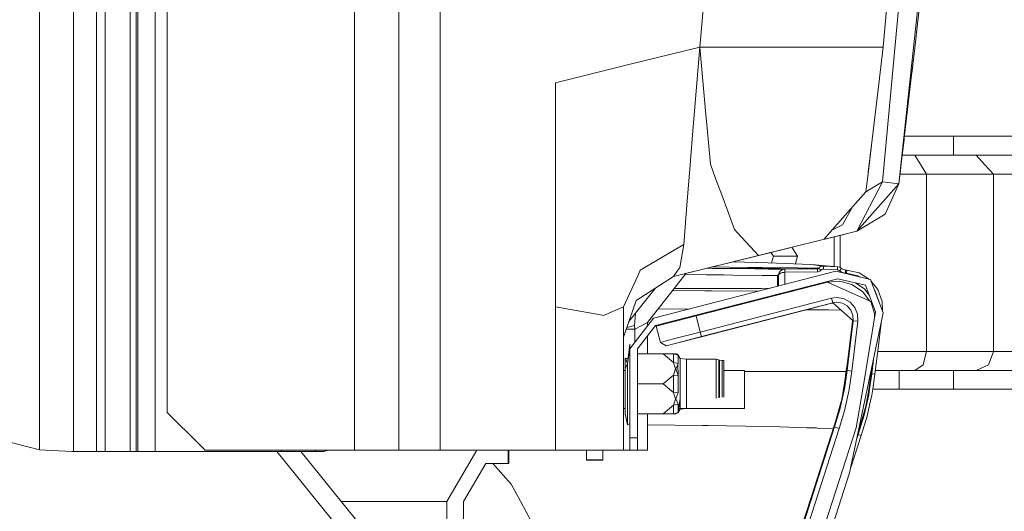
# Model space of a CAD drawing. Units: millimetres. Extents: x -1525 to 1877, y 168 to 4017.
# Drawn here: x 1039 to 1194, y 1545 to 1623 of the extents above; entities that cross this region are included whole.
import ezdxf

# ---------------------------------------------------------------- set-up
doc = ezdxf.new("R2010")
doc.units = ezdxf.units.MM
doc.layers.add('1', color=7, linetype='Continuous', true_color=0xffffff)
doc.styles.add('blockfont', font='simplex.shx')
doc.dimstyles.get("Standard").update_dxf_attribs({"dimtxt": 0.18, "dimasz": 0.18, "dimexe": 0.18, "dimexo": 0.0625, "dimgap": 0.09, "dimtad": 0, "dimtih": 1, "dimtoh": 1, "dimdec": 4, "dimzin": 0, "dimdsep": 46, "dimtxsty": 'Standard', "dimcen": 0.09, "dimadec": 0, "dimazin": 0, "dimtfac": 1, "dimtdec": 4, "dimtofl": 0, "dimtmove": 0, "dimatfit": 3, "dimfxl": 1, "dimtolj": 1, "dimtzin": 0, "dimarcsym": 0})

# ---------------------------------------------------------------- blocks, each defined once
blk = doc.blocks.new('_U0')
at = {"layer": '1', "color": 18, "lineweight": 13}
for p, q in [((1.587725, 3750.160716), (1751.625558, 3750.160716)), ((1748.450558, 3750.160716), (1748.450558, 2624.355376)), ((1645.117225, 2522.767876), (1620.117225, 2522.767876)), ((1620.117225, 2522.767876), (1620.117225, 2429.017876)), ((1876.783892, 2522.767876), (1851.783892, 2522.767876)), ((1876.783892, 2429.017876), (1876.783892, 2522.767876)), ((1620.117225, 2429.017876), (1645.117225, 2429.017876)), ((1851.783892, 2429.017876), (1876.783892, 2429.017876)), ((1748.450558, 1301.625036), (1748.450558, 2427.430376)), ((414.337506, 1301.625036), (1751.625558, 1301.625036))]:
    blk.add_line(p, q, dxfattribs=at)
at = {"layer": '1', "color": 18, "lineweight": 70}
for points in [[(1748.450558, 3750.160716), (1761.848018, 3700.160766), (1735.053099, 3700.160667)], [(1748.450558, 1301.625036), (1735.053099, 1351.624986), (1761.848018, 1351.625085)]]:
    blk.add_solid(points, dxfattribs=at)
at = {"layer": '1', "color": 18, "linetype": 'Continuous', "lineweight": 13, "char_height": 50, "attachment_point": 7, "line_spacing_factor": 0.903614, "style": 'blockfont'}
for s, insert in [('\\W1.3125;96.4', (1644.642225, 2558.872043)), ('\\W1.1743;2449', (1644.642225, 2436.997043))]:
    blk.add_mtext(s, dxfattribs=dict(at, insert=insert))

msp = doc.modelspace()

# ---------------------------------------------------------------- linework, layer by layer
at = {"layer": '1', "color": 18, "linetype": 'Continuous', "lineweight": 13}
for p, q in [((1062.000096, 3119.200014), (1062.000096, 1578.545675)), ((1091.631234, 3119.200014), (1091.631234, 1598.142254)), ((1098.655283, 3119.200014), (1098.655283, 1554.99994)), ((1105.158865, 3119.200014), (1105.158865, 1554.99994)), ((1050.784886, 1578.26881), (1050.784886, 3081.60188)), ((1047.15091, 3077.081464), (1047.15091, 1579.579546)), ((1057.094157, 1578.424564), (1057.094157, 3071.512006)), ((1057.357609, 1578.431068), (1057.357609, 3071.512006)), ((1060.086071, 1578.498424), (1060.086071, 3071.512006)), ((1052.184165, 1812.026493), (1052.184165, 1578.303354)), ((1056.118548, 1578.40048), (1056.118548, 1812.026493)), ((1146.236479, 1618.734591), (1158.841629, 1755.439008)), ((1175.136626, 1597.442143), (1186.449826, 1717.950337)), ((1177.737057, 1597.129337), (1190.786898, 1717.537038)), ((1175.257981, 1618.74079), (1180.392563, 1674.697511)), ((1180.773556, 1622.905247), (1182.095349, 1634.48786)), ((1041.806996, 1603.832714), (1041.806996, 1633.993261)), ((1180.773556, 1622.905247), (1180.271447, 1618.566625)), ((1134.800017, 1615.91839), (1146.236479, 1618.734591)), ((1145.156682, 1605.521433), (1146.236479, 1618.734591)), ((1146.236479, 1618.734591), (1153.156817, 1618.740909)), ((1146.236479, 1618.734591), (1147.209466, 1608.065955)), ((1153.156817, 1618.740909), (1156.595528, 1618.740909)), ((1165.239155, 1618.740909), (1156.595528, 1618.740909)), ((1166.177332, 1618.740909), (1165.239155, 1618.740909)), ((1166.177332, 1618.740909), (1169.374049, 1618.740909)), ((1171.200097, 1618.740909), (1169.374049, 1618.740909)), ((1171.200097, 1618.740909), (1175.257981, 1618.74079)), ((1174.422562, 1611.642472), (1175.257981, 1618.74079)), ((1179.718554, 1613.823287), (1180.271447, 1618.566625)), ((1134.800017, 1615.91839), (1129.328072, 1614.571087)), ((1179.806531, 1614.578056), (1179.958642, 1615.879051)), ((1179.958642, 1615.879051), (1180.039318, 1616.575161)), ((1129.328072, 1614.571087), (1123.400033, 1613.111489)), ((1123.400033, 1595.624559), (1123.400033, 1613.111489)), ((1177.737057, 1597.129337), (1179.670632, 1613.415711)), ((1179.670632, 1613.415711), (1179.718554, 1613.823287)), ((1173.528731, 1604.11834), (1174.422562, 1611.642472)), ((1147.404969, 1605.922215), (1147.209466, 1608.065955)), ((1145.156682, 1605.521433), (1144.777834, 1600.88443)), ((1147.404969, 1605.922215), (1147.922575, 1600.248449)), ((1186.390936, 1604.642861), (1178.629076, 1604.642753)), ((1234.43761, 1604.643235), (1186.390936, 1604.642861)), ((1186.390936, 1604.642861), (1186.390936, 1601.64284)), ((1041.806996, 1579.447633), (1041.806996, 1603.832714)), ((1173.528731, 1604.11834), (1172.884762, 1598.69682)), ((1172.914326, 1598.946445), (1173.528731, 1604.11834)), ((1178.470194, 1603.253238), (1178.277533, 1601.64284)), ((1178.470194, 1603.253238), (1178.569912, 1604.144419)), ((1178.277532, 1601.642828), (1177.851737, 1598.083727)), ((1180.274785, 1601.64284), (1178.277532, 1601.642828)), ((1186.390936, 1601.64284), (1178.277533, 1601.64284)), ((1182.12682, 1598.642819), (1180.274785, 1601.64284)), ((1234.438719, 1601.643214), (1186.390936, 1601.64284)), ((1190.004885, 1601.64284), (1186.390936, 1601.64284)), ((1186.390936, 1601.64284), (1190.004885, 1601.64284)), ((1190.004885, 1601.64284), (1234.438719, 1601.643186)), ((1191.360056, 1600.142829), (1190.004885, 1601.64284)), ((1144.76496, 1600.72469), (1144.26285, 1594.449274)), ((1144.777834, 1600.88443), (1144.76496, 1600.72469)), ((1147.922575, 1600.248449), (1148.765385, 1597.971551)), ((1178.227961, 1601.224057), (1177.930415, 1598.738782)), ((1178.227276, 1601.224139), (1178.227961, 1601.224057)), ((1178.227961, 1601.224057), (1178.235272, 1601.290933)), ((1178.227961, 1601.224057), (1178.230895, 1601.254366)), ((1192.715466, 1598.642819), (1191.360056, 1600.142829)), ((1172.884762, 1598.69682), (1172.596991, 1596.274011)), ((1172.914326, 1598.946445), (1172.884762, 1598.69682)), ((1177.930415, 1598.738782), (1177.888788, 1598.396744)), ((1182.12682, 1598.642819), (1177.918733, 1598.642794)), ((1182.12682, 1598.642819), (1182.12682, 1577.207677)), ((1182.12682, 1598.642819), (1192.715466, 1598.642819)), ((1192.715466, 1598.642819), (1234.439828, 1598.643144)), ((1192.715466, 1598.642819), (1192.715466, 1570.642821)), ((1091.631234, 1598.142254), (1091.631234, 1554.99994)), ((1149.718106, 1595.39818), (1148.765385, 1597.971551)), ((1171.104014, 1589.635722), (1175.136626, 1597.442143)), ((1171.104014, 1589.635722), (1177.737057, 1597.129337)), ((1175.136626, 1597.442143), (1173.474848, 1596.419685)), ((1177.737057, 1597.129337), (1175.136626, 1597.442143)), ((1175.589383, 1592.347853), (1177.737057, 1597.129337)), ((1177.851737, 1598.083727), (1177.737057, 1597.129337)), ((1123.400033, 1577.704899), (1123.400033, 1595.624559)), ((1151.752532, 1589.902751), (1149.718106, 1595.39818)), ((1166.847082, 1589.411595), (1172.546446, 1595.848195)), ((1172.546446, 1595.848195), (1172.596991, 1596.274011)), ((1172.546446, 1595.848195), (1172.623932, 1595.895879)), ((1173.474848, 1596.419685), (1172.623932, 1595.895879)), ((1143.71115, 1587.554686), (1144.26285, 1594.449274)), ((1168.826163, 1590.67177), (1170.355442, 1593.373776)), ((1171.104014, 1589.635722), (1175.589383, 1592.347853)), ((1167.256225, 1589.873663), (1168.826163, 1590.67177)), ((1151.752532, 1589.902751), (1152.211487, 1589.403264)), ((1152.211487, 1589.403264), (1154.905303, 1586.471257)), ((1165.914082, 1588.357908), (1166.846949, 1589.411445)), ((1166.028222, 1588.385958), (1171.104014, 1589.635722)), ((1167.773783, 1588.815801), (1171.104014, 1589.635722)), ((1168.44517, 1588.98106), (1168.44517, 1583.910801)), ((1136.845648, 1583.457701), (1143.71115, 1587.554686)), ((1143.71115, 1587.554686), (1143.093884, 1583.926313)), ((1155.522645, 1585.799329), (1165.756285, 1588.318937)), ((1165.91388, 1588.35768), (1165.756285, 1588.318937)), ((1166.06909, 1588.396065), (1165.91388, 1588.35768)), ((1165.91388, 1588.35768), (1165.914021, 1588.357839)), ((1165.914033, 1588.357853), (1165.914071, 1588.357896)), ((1166.06909, 1588.396065), (1167.773783, 1588.815801)), ((1167.50437, 1584.066159), (1167.50437, 1588.749416)), ((1143.127717, 1582.747381), (1160.490844, 1587.022541)), ((1143.127978, 1582.747452), (1157.957086, 1586.398709)), ((1154.905351, 1586.471204), (1155.522632, 1585.799342)), ((1157.900393, 1585.67404), (1157.507052, 1586.28787)), ((1161.732495, 1585.67404), (1160.81693, 1587.102826)), ((1143.127978, 1582.747452), (1155.522645, 1585.799329)), ((1151.480954, 1584.80412), (1157.08214, 1584.643476)), ((1161.07136, 1584.480993), (1157.08214, 1584.643476)), ((1157.603602, 1584.622236), (1157.900393, 1585.67404)), ((1161.732495, 1585.67404), (1157.900393, 1585.67404)), ((1161.07136, 1584.480993), (1163.811266, 1584.369414)), ((1161.392162, 1584.467929), (1161.413575, 1584.543816)), ((1161.413575, 1584.543816), (1161.732495, 1585.67404)), ((1161.413575, 1584.543816), (1161.443246, 1584.465849)), ((1163.811266, 1584.369414), (1165.836394, 1584.131829)), ((1163.811266, 1584.369414), (1164.482176, 1584.338181)), ((1168.066084, 1584.0156), (1164.482176, 1584.338181)), ((1136.43676, 1582.568876), (1136.790574, 1583.338015)), ((1136.790574, 1583.338015), (1136.845648, 1583.457701)), ((1138.000071, 1575.21569), (1144.08732, 1582.983655)), ((1167.794049, 1583.295099), (1138.953984, 1575.87444)), ((1142.073214, 1582.46123), (1143.127978, 1582.747452)), ((1142.788319, 1583.487701), (1142.095597, 1582.49336)), ((1143.093884, 1583.926313), (1142.788385, 1583.487796)), ((1147.303641, 1582.759611), (1143.941901, 1582.798086)), ((1148.244679, 1583.75942), (1147.28247, 1583.770367)), ((1150.053322, 1582.719557), (1147.303641, 1582.759611)), ((1153.984129, 1583.754532), (1147.466638, 1583.815713)), ((1153.881609, 1583.917014), (1148.164773, 1583.987608)), ((1148.244679, 1583.75942), (1151.009619, 1583.719485)), ((1154.902756, 1583.670013), (1151.009619, 1583.719485)), ((1156.098425, 1583.889596), (1153.881609, 1583.917014)), ((1158.951819, 1583.722942), (1153.984129, 1583.754532)), ((1157.098114, 1583.642118), (1154.902756, 1583.670013)), ((1161.730111, 1583.826773), (1156.098425, 1583.889596)), ((1159.547389, 1583.641164), (1157.098114, 1583.642118)), ((1158.760595, 1582.843433), (1158.561051, 1582.641236)), ((1158.745082, 1582.782739), (1158.612549, 1582.640998)), ((1158.826649, 1583.101861), (1158.711016, 1582.649462)), ((1158.830702, 1582.872503), (1158.711016, 1582.646243)), ((1159.045041, 1583.383076), (1158.826649, 1583.101861)), ((1159.051716, 1583.013169), (1158.830702, 1582.872503)), ((1161.917984, 1583.704107), (1158.951819, 1583.722942)), ((1159.289658, 1583.546273), (1159.045041, 1583.383076)), ((1159.298003, 1583.094709), (1159.051716, 1583.013169)), ((1159.532845, 1583.625548), (1159.289658, 1583.546273)), ((1159.298003, 1583.094709), (1159.541905, 1583.134405)), ((1159.547389, 1583.641164), (1159.531588, 1583.625138)), ((1159.532777, 1583.625525), (1159.547389, 1583.641164)), ((1159.701047, 1583.643009), (1159.532845, 1583.625548)), ((1159.532845, 1583.625548), (1159.650862, 1583.642475)), ((1159.710705, 1583.143108), (1159.541905, 1583.134405)), ((1159.650862, 1583.642475), (1159.547389, 1583.641164)), ((1159.701645, 1583.643071), (1159.650862, 1583.642475)), ((1159.701047, 1583.643009), (1159.650862, 1583.642475)), ((1159.706891, 1583.643071), (1159.701645, 1583.643071)), ((1159.701646, 1583.643016), (1159.710705, 1583.143108)), ((1164.872944, 1583.710782), (1159.706891, 1583.643071)), ((1159.706891, 1583.643071), (1159.713328, 1583.143227)), ((1159.713328, 1583.143227), (1159.710705, 1583.143108)), ((1159.710705, 1583.143108), (1159.710705, 1581.215224)), ((1164.879382, 1583.210818), (1159.713328, 1583.143227)), ((1162.870228, 1583.814017), (1161.730111, 1583.826773)), ((1162.706196, 1583.702676), (1161.917984, 1583.704107)), ((1162.706196, 1583.702676), (1164.872944, 1583.710782)), ((1162.87595, 1583.813898), (1162.870228, 1583.814017)), ((1162.87595, 1583.813898), (1165.022671, 1583.781116)), ((1164.90823, 1583.714359), (1164.872944, 1583.710782)), ((1164.872944, 1583.710782), (1164.879382, 1583.210818)), ((1165.003121, 1583.223455), (1164.879382, 1583.210818)), ((1164.90823, 1583.714359), (1164.971173, 1583.738081)), ((1164.971173, 1583.738081), (1165.022671, 1583.781116)), ((1165.223181, 1583.306305), (1165.003121, 1583.223455)), ((1165.022671, 1583.781116), (1165.280163, 1583.996765)), ((1165.022671, 1583.781116), (1165.403426, 1583.457224)), ((1165.403426, 1583.457224), (1165.223181, 1583.306305)), ((1165.280163, 1583.996765), (1165.594399, 1584.114902)), ((1165.403426, 1583.457224), (1165.532172, 1583.564989)), ((1165.532172, 1583.564989), (1165.68929, 1583.624117)), ((1165.594399, 1584.114902), (1165.836394, 1584.131829)), ((1165.68929, 1583.624117), (1165.810406, 1583.632462)), ((1165.836394, 1584.131829), (1165.810406, 1583.632462)), ((1165.810406, 1583.632462), (1168.040097, 1583.516233)), ((1165.836394, 1584.131829), (1168.066084, 1584.0156)), ((1167.794049, 1583.295099), (1173.25145, 1581.989996)), ((1168.040097, 1583.516233), (1168.066084, 1584.0156)), ((1168.040097, 1583.516233), (1168.207705, 1583.477966)), ((1168.066084, 1584.0156), (1168.401062, 1583.939068)), ((1168.207705, 1583.477966), (1168.352425, 1583.385222)), ((1168.690503, 1583.753578), (1168.352425, 1583.385222)), ((1168.352425, 1583.385222), (1168.797076, 1583.102576)), ((1168.401062, 1583.939068), (1168.690503, 1583.753578)), ((1168.690503, 1583.753578), (1168.987095, 1583.565228)), ((1168.797076, 1583.102576), (1169.288695, 1582.992308)), ((1169.314682, 1583.491676), (1168.987095, 1583.565228)), ((1169.288695, 1582.992308), (1169.314682, 1583.491676)), ((1169.288695, 1582.992308), (1169.475138, 1582.982652)), ((1169.314682, 1583.491676), (1169.501126, 1583.4819)), ((1169.475138, 1582.982652), (1169.501126, 1583.4819)), ((1169.475138, 1582.982652), (1171.277344, 1582.578175)), ((1169.501126, 1583.4819), (1171.467125, 1583.040707)), ((1171.467125, 1583.040707), (1173.087018, 1582.029319)), ((1134.199917, 1577.704899), (1136.43676, 1582.568876)), ((1142.073214, 1582.46123), (1136.177361, 1578.666441)), ((1168.093026, 1582.132928), (1139.253199, 1574.712269)), ((1142.095507, 1582.49323), (1142.073214, 1582.46123)), ((1166.457951, 1581.608288), (1145.664036, 1576.261155)), ((1151.469767, 1582.701437), (1150.053322, 1582.719557)), ((1156.117022, 1582.64219), (1151.469767, 1582.701437)), ((1156.117022, 1582.64219), (1158.561051, 1582.641236)), ((1158.561051, 1582.641236), (1158.561051, 1582.136385)), ((1158.612549, 1582.640998), (1158.561051, 1582.641236)), ((1158.561051, 1580.919414), (1158.561051, 1582.136385)), ((1158.664286, 1582.642548), (1158.612549, 1582.640998)), ((1158.612549, 1582.640998), (1158.612549, 1582.379214)), ((1158.612549, 1582.136028), (1158.612549, 1582.379214)), ((1158.612549, 1582.136028), (1158.612549, 1580.932664)), ((1158.724969, 1582.704052), (1158.664286, 1582.642548)), ((1158.689559, 1582.642905), (1158.664286, 1582.642548)), ((1158.664286, 1582.642548), (1158.664286, 1582.378976)), ((1158.664286, 1582.378976), (1158.664286, 1580.945977)), ((1158.711016, 1582.643144), (1158.689559, 1582.642905)), ((1158.711016, 1582.649462), (1158.712132, 1582.650641)), ((1158.711016, 1582.649462), (1158.711016, 1582.643144)), ((1158.711016, 1582.646243), (1158.711016, 1582.643144)), ((1158.711016, 1582.643144), (1158.711016, 1580.958)), ((1166.373126, 1581.586475), (1166.348076, 1581.683942)), ((1166.457951, 1581.608288), (1173.293412, 1578.530781)), ((1168.38485, 1581.739895), (1166.477966, 1581.599277)), ((1168.093026, 1582.132928), (1172.458947, 1581.088893)), ((1168.38485, 1581.739895), (1170.334876, 1581.232779)), ((1170.334876, 1581.232779), (1172.007382, 1580.108874)), ((1170.865877, 1581.469848), (1172.351897, 1580.471151)), ((1171.277344, 1582.578175), (1171.578726, 1582.390018)), ((1173.25145, 1581.989996), (1175.243199, 1576.744191)), ((1173.331027, 1581.780409), (1174.435914, 1580.400817)), ((1135.037237, 1575.342293), (1139.181573, 1580.600063)), ((1147.066891, 1580.221526), (1141.951067, 1580.257573)), ((1142.201176, 1580.576739), (1145.035088, 1580.562107)), ((1149.178326, 1580.562942), (1145.035088, 1580.562107)), ((1148.130238, 1580.213062), (1147.066891, 1580.221526)), ((1155.584226, 1580.153465), (1148.130238, 1580.213062)), ((1149.178326, 1580.562942), (1151.902735, 1580.563538)), ((1151.927054, 1580.563776), (1151.902735, 1580.563538)), ((1151.927054, 1580.563776), (1154.386103, 1580.58738)), ((1154.386103, 1580.58738), (1156.058848, 1580.603592)), ((1157.41873, 1580.62549), (1156.058848, 1580.603592)), ((1158.652842, 1579.703913), (1158.652842, 1579.601213)), ((1158.664286, 1579.706857), (1158.664286, 1579.604155)), ((1158.714045, 1579.71966), (1158.714519, 1579.617073)), ((1159.53884, 1579.931885), (1159.494596, 1579.817669)), ((1172.007382, 1580.108874), (1173.131958, 1578.603472)), ((1173.046621, 1579.54128), (1172.351897, 1580.471151)), ((1172.458947, 1581.088893), (1174.052536, 1576.892249)), ((1173.900314, 1580.28104), (1173.998654, 1580.158226)), ((1173.998654, 1580.158226), (1174.610913, 1578.415863)), ((1174.435914, 1580.400817), (1175.103724, 1578.500025)), ((1041.806996, 1578.047177), (1041.806996, 1579.44761)), ((1047.15091, 1579.579533), (1047.15091, 1578.1791)), ((1047.15091, 1578.179062), (1047.15091, 1554.825298)), ((1050.784886, 1554.825298), (1050.784886, 1578.268774)), ((1052.184165, 1578.303322), (1052.184165, 1554.825298)), ((1056.118548, 1554.825298), (1056.118548, 1578.40046)), ((1057.094157, 1554.825298), (1057.094157, 1578.424547)), ((1057.357609, 1554.825298), (1057.357609, 1578.431051)), ((1060.086071, 1554.825298), (1060.086071, 1578.498416)), ((1062.000096, 1578.545672), (1062.000096, 1560.999982)), ((1134.199917, 1572.901003), (1136.177361, 1578.666441)), ((1167.117655, 1579.040997), (1146.324217, 1573.693983)), ((1167.304337, 1578.314655), (1146.510899, 1572.967641)), ((1167.170346, 1578.263037), (1159.007132, 1576.163881)), ((1167.964041, 1579.146497), (1167.117655, 1579.040997)), ((1167.304337, 1578.314655), (1167.117655, 1579.040997)), ((1167.288363, 1578.303687), (1167.170346, 1578.263037)), ((1167.31432, 1578.280949), (1167.170346, 1578.263037)), ((1167.288363, 1578.303687), (1167.304337, 1578.314655)), ((1170.517266, 1575.475208), (1167.288363, 1578.303687)), ((1167.961419, 1578.396551), (1167.304337, 1578.314655)), ((1168.821394, 1578.246824), (1167.961419, 1578.396551)), ((1167.964041, 1579.146497), (1169.072211, 1578.953616)), ((1169.583619, 1577.82089), (1168.821394, 1578.246824)), ((1170.054257, 1578.404777), (1169.072211, 1578.953616)), ((1170.799077, 1577.561967), (1170.054257, 1578.404777)), ((1173.293412, 1578.530781), (1173.897088, 1576.60877)), ((1174.610913, 1578.415863), (1174.611087, 1578.409028)), ((1175.103724, 1578.500025), (1175.141763, 1577.011351)), ((1041.806996, 1555.083863), (1041.806996, 1578.04714)), ((1123.400033, 1577.704899), (1123.400033, 1554.99994)), ((1130.887091, 1576.346986), (1123.400033, 1577.704899)), ((1134.199917, 1577.704899), (1131.037533, 1576.319687)), ((1134.199917, 1574.384068), (1134.199917, 1577.704899)), ((1136.060873, 1576.640944), (1135.932744, 1574.706666)), ((1144.622373, 1577.332939), (1139.684691, 1577.365441)), ((1149.700535, 1577.299137), (1149.317902, 1577.301977)), ((1166.734993, 1577.1861), (1163.044425, 1577.202063)), ((1166.734993, 1577.1861), (1168.573288, 1577.178109)), ((1169.583619, 1577.82089), (1170.161545, 1577.166669)), ((1170.161545, 1577.166669), (1170.490563, 1576.358072)), ((1171.222985, 1576.520078), (1170.799077, 1577.561967)), ((1171.278059, 1575.39653), (1171.222985, 1576.520078)), ((1174.052536, 1576.892249), (1172.024441, 1564.642763)), ((1175.243199, 1576.744191), (1172.717666, 1564.642765)), ((1173.897088, 1576.60877), (1173.902065, 1575.983415)), ((1182.12682, 1577.20762), (1182.12682, 1570.642821)), ((1130.887091, 1576.346986), (1131.037533, 1576.319806)), ((1131.037533, 1576.319806), (1131.037533, 1576.319687)), ((1138.953984, 1575.87444), (1135.200083, 1571.032159)), ((1138.000071, 1575.21569), (1135.981143, 1574.133866)), ((1138.000071, 1574.643957), (1138.000071, 1575.21569)), ((1145.664036, 1576.261155), (1139.370501, 1574.636213)), ((1145.664036, 1576.261155), (1146.324217, 1573.693983)), ((1158.1586, 1575.945608), (1146.510661, 1572.950236)), ((1158.51289, 1576.036684), (1158.1586, 1575.945608)), ((1159.007132, 1576.163881), (1158.51289, 1576.036684)), ((1170.05235, 1571.550362), (1170.533478, 1575.486057)), ((1170.285285, 1574.495427), (1170.398772, 1575.434081)), ((1170.398772, 1575.434081), (1170.392044, 1575.584901)), ((1170.398772, 1575.434081), (1170.517266, 1575.475208)), ((1170.533478, 1575.486057), (1170.490563, 1576.358072)), ((1170.533478, 1575.486057), (1170.517266, 1575.475208)), ((1171.278059, 1575.39653), (1170.533478, 1575.486057)), ((1170.796692, 1571.457975), (1171.278059, 1575.39653)), ((1175.004615, 1575.600987), (1174.568713, 1571.996801)), ((1134.199917, 1564.626329), (1134.199917, 1574.383949)), ((1135.981143, 1574.133866), (1134.622767, 1574.133866)), ((1135.932744, 1574.706666), (1134.716521, 1574.407212)), ((1135.981143, 1574.133866), (1135.932744, 1574.706666)), ((1135.981143, 1574.133866), (1135.981143, 1572.039673)), ((1139.253199, 1574.712269), (1136.400044, 1571.032159)), ((1139.370501, 1574.630611), (1139.370501, 1574.636213)), ((1140.030444, 1572.069637), (1139.370501, 1574.636213)), ((1140.030444, 1572.064154), (1139.370501, 1574.630611)), ((1146.324217, 1573.693983), (1141.873896, 1572.547786)), ((1146.324217, 1573.693983), (1146.510899, 1572.967641)), ((1170.285285, 1574.495427), (1169.920027, 1571.519725)), ((1138.000071, 1570.255153), (1138.000071, 1573.095936)), ((1140.030444, 1572.069637), (1141.873896, 1572.547786)), ((1140.030444, 1572.069637), (1140.943587, 1571.530096)), ((1140.030444, 1572.069637), (1140.030444, 1572.064154)), ((1140.943587, 1571.524493), (1140.030444, 1572.064154)), ((1140.943587, 1571.530096), (1142.574131, 1571.953528)), ((1140.943587, 1571.524493), (1142.573893, 1571.939699)), ((1142.573893, 1571.939699), (1146.510661, 1572.950236)), ((1146.510899, 1572.967641), (1142.574131, 1571.953528)), ((1174.558699, 1571.913354), (1173.94954, 1567.046396)), ((1174.568713, 1571.996801), (1174.558699, 1571.913354)), ((1134.820044, 1568.745129), (1135.200083, 1571.764342)), ((1134.820044, 1568.745129), (1135.200083, 1571.116917)), ((1135.200083, 1571.116917), (1135.200083, 1571.764342)), ((1135.200083, 1571.116917), (1135.200083, 1571.032159)), ((1135.200083, 1571.032159), (1135.200083, 1557.000034)), ((1136.400044, 1571.032159), (1136.400044, 1557.000034)), ((1140.943587, 1571.530096), (1140.943587, 1571.524493)), ((1169.920027, 1571.519725), (1169.547617, 1568.544619)), ((1169.558346, 1567.615502), (1170.05235, 1571.550362)), ((1170.302212, 1567.521088), (1170.796692, 1571.457975)), ((1174.399671, 1570.642777), (1182.12682, 1570.642821)), ((1182.12682, 1570.642821), (1181.647361, 1568.767664)), ((1182.12682, 1570.642821), (1192.715466, 1570.642821)), ((1192.715466, 1570.642821), (1192.013677, 1568.767696)), ((1192.715466, 1570.642821), (1234.45018, 1570.643147)), ((1134.440005, 1569.618694), (1134.820044, 1568.745129)), ((1134.440005, 1567.880146), (1134.440005, 1569.618694)), ((1134.440005, 1567.880146), (1134.820044, 1568.745129)), ((1134.915703, 1569.505088), (1134.489429, 1569.505088)), ((1134.820044, 1568.745129), (1134.820044, 1562.26515)), ((1136.400044, 1570.255153), (1140.480578, 1570.255153)), ((1140.480578, 1570.255153), (1142.080367, 1570.255153)), ((1142.080367, 1568.867438), (1140.480578, 1570.255153)), ((1142.080367, 1570.255153), (1142.816126, 1570.047729)), ((1142.080367, 1570.255153), (1142.433703, 1570.255153)), ((1142.080367, 1568.867438), (1142.080367, 1570.255153)), ((1142.080367, 1568.867438), (1142.816126, 1568.720691)), ((1142.146647, 1568.685524), (1142.080367, 1568.867438)), ((1142.433703, 1570.255153), (1142.439902, 1570.255153)), ((1142.439902, 1570.255153), (1142.787755, 1570.182674)), ((1142.452776, 1570.252411), (1142.439902, 1570.255153)), ((1142.816126, 1570.047729), (1142.452776, 1570.252411)), ((1142.835841, 1570.013516), (1142.787755, 1570.182674)), ((1142.803013, 1568.559162), (1142.816126, 1568.720691)), ((1142.816126, 1568.720691), (1142.816126, 1570.047729)), ((1143.135607, 1569.493286), (1142.816126, 1570.047729)), ((1143.135607, 1564.642679), (1143.135607, 1569.493286)), ((1144.155324, 1569.40221), (1143.135607, 1569.493286)), ((1148.824036, 1569.40221), (1144.155324, 1569.40221)), ((1144.155324, 1564.642682), (1144.155324, 1569.40221)), ((1148.824036, 1569.40221), (1149.271071, 1569.310777)), ((1148.824036, 1564.642696), (1148.824036, 1569.40221)), ((1149.271071, 1569.310777), (1149.271071, 1564.642697)), ((1149.271071, 1569.310777), (1149.348795, 1569.27716)), ((1149.348795, 1569.27716), (1149.796069, 1569.185726)), ((1149.348795, 1564.642697), (1149.348795, 1569.27716)), ((1149.796069, 1569.185726), (1149.796069, 1564.642699)), ((1149.796069, 1569.185726), (1150.059998, 1569.185726)), ((1150.059998, 1564.642699), (1150.059998, 1569.185726)), ((1173.784692, 1569.75556), (1173.453629, 1567.109458)), ((1181.647361, 1568.767664), (1181.584418, 1568.521492)), ((1192.013677, 1568.767695), (1191.921532, 1568.521492)), ((1134.440005, 1567.620151), (1134.199917, 1567.620151)), ((1134.440005, 1567.880146), (1134.440005, 1565.50514)), ((1142.080367, 1566.892855), (1142.433703, 1567.862622)), ((1142.433703, 1567.897551), (1142.146647, 1568.685524)), ((1142.439902, 1567.880146), (1142.433703, 1567.897551)), ((1142.433703, 1567.862622), (1142.439902, 1567.880146)), ((1142.439902, 1567.880146), (1142.452776, 1567.893617)), ((1142.452776, 1567.863815), (1142.439902, 1567.880146)), ((1142.803013, 1568.559162), (1142.452776, 1567.893617)), ((1142.816126, 1566.832177), (1142.452776, 1567.863815)), ((1142.816126, 1566.832177), (1142.803013, 1568.559162)), ((1153.308213, 1567.620151), (1150.059998, 1567.620151)), ((1153.308213, 1567.620151), (1153.308213, 1564.642709)), ((1160.667956, 1567.48163), (1153.308213, 1567.48551)), ((1165.436327, 1567.477934), (1160.667956, 1567.48163)), ((1165.668547, 1567.477815), (1165.436327, 1567.477934)), ((1167.201817, 1567.476623), (1165.668547, 1567.477815)), ((1169.411829, 1567.474781), (1167.201817, 1567.476623)), ((1169.134105, 1564.642754), (1169.558346, 1567.615263)), ((1169.220984, 1565.991156), (1169.429839, 1567.614786)), ((1169.429839, 1567.614786), (1169.547617, 1568.544619)), ((1169.429839, 1567.614786), (1169.558346, 1567.615502)), ((1169.558346, 1567.615502), (1170.302212, 1567.521088)), ((1169.558346, 1567.615263), (1169.558346, 1567.615502)), ((1169.891503, 1564.642757), (1170.302212, 1567.520849)), ((1170.302212, 1567.520849), (1170.302212, 1567.521088)), ((1173.520428, 1568.489308), (1173.351347, 1567.12424)), ((1174.024184, 1567.642779), (1177.805722, 1567.642801)), ((1177.805722, 1567.642801), (1186.391175, 1567.642801)), ((1177.805722, 1564.64278), (1177.805722, 1567.642801)), ((1181.584418, 1568.521492), (1180.275023, 1567.642801)), ((1234.451289, 1567.643175), (1186.391175, 1567.642801)), ((1186.391175, 1564.64278), (1186.391175, 1567.642801)), ((1191.921532, 1568.521492), (1190.005185, 1567.642829)), ((1140.480578, 1565.50514), (1142.080367, 1566.892855)), ((1142.080367, 1566.892855), (1142.816126, 1566.832177)), ((1142.080367, 1564.642676), (1142.080367, 1566.892855)), ((1142.816126, 1564.642678), (1142.816126, 1566.832177)), ((1168.986837, 1564.642754), (1169.220984, 1565.991156)), ((1173.351347, 1567.124121), (1173.018603, 1564.642766)), ((1173.453629, 1567.109458), (1173.107523, 1564.642766)), ((1173.351347, 1567.124121), (1173.238505, 1567.138436)), ((1173.351347, 1567.12424), (1173.351347, 1567.124121)), ((1173.94954, 1567.046396), (1173.453629, 1567.109458)), ((1173.94954, 1567.046396), (1173.612131, 1564.642767)), ((1134.199917, 1564.626329), (1134.199917, 1554.99994)), ((1134.440005, 1563.130133), (1134.440005, 1565.50514)), ((1136.400044, 1565.50514), (1140.480578, 1565.50514)), ((1141.474847, 1564.642674), (1140.480578, 1565.50514)), ((1142.080367, 1564.117424), (1141.474855, 1564.642667)), ((1142.080367, 1564.117424), (1142.080367, 1564.642669)), ((1142.080367, 1564.117424), (1142.816126, 1564.177983)), ((1142.146647, 1563.935511), (1142.080367, 1564.117424)), ((1142.803013, 1563.967459), (1142.816126, 1564.177983)), ((1142.816126, 1564.177983), (1142.816126, 1564.642671)), ((1143.135607, 1563.202612), (1143.135607, 1564.642672)), ((1144.155324, 1563.255064), (1144.155324, 1564.642675)), ((1148.824036, 1563.255064), (1148.824036, 1564.642689)), ((1149.271071, 1564.64269), (1149.271071, 1563.307874)), ((1149.348795, 1563.327305), (1149.348795, 1564.64269)), ((1149.796069, 1564.642691), (1149.796069, 1563.380115)), ((1150.059998, 1563.380115), (1150.059998, 1564.642692)), ((1153.308213, 1564.642702), (1153.308213, 1564.62013)), ((1153.308213, 1564.62013), (1153.308213, 1561.620109)), ((1168.418705, 1561.432473), (1169.109643, 1564.471357)), ((1168.718398, 1563.096873), (1168.986835, 1564.642747)), ((1169.109643, 1564.471357), (1169.134104, 1564.642747)), ((1169.141591, 1561.232083), (1169.848502, 1564.341418)), ((1169.848502, 1564.341418), (1169.891502, 1564.642749)), ((1172.717664, 1564.642758), (1169.957459, 1551.416866)), ((1172.024439, 1564.642756), (1171.013653, 1558.537714)), ((1172.516882, 1561.989538), (1173.005641, 1564.546101)), ((1173.107522, 1564.642759), (1172.987044, 1563.784115)), ((1173.018602, 1564.642759), (1173.005641, 1564.546101)), ((1173.61213, 1564.64276), (1173.479617, 1563.698761)), ((1180.275023, 1564.64278), (1173.61213, 1564.64276)), ((1173.612131, 1564.642767), (1177.805722, 1564.64278)), ((1186.391175, 1564.64278), (1177.805722, 1564.64278)), ((1234.452398, 1564.643154), (1186.391175, 1564.64278)), ((1134.440005, 1563.130133), (1134.440005, 1561.391465)), ((1142.080367, 1562.142842), (1142.433703, 1563.112609)), ((1142.433703, 1563.147537), (1142.146647, 1563.935511)), ((1142.439902, 1563.130133), (1142.433703, 1563.147537)), ((1142.433703, 1563.112609), (1142.439902, 1563.130133)), ((1142.439902, 1563.130133), (1142.452776, 1563.146345)), ((1142.452776, 1563.116543), (1142.439902, 1563.130133)), ((1142.803013, 1563.967459), (1142.452776, 1563.146345)), ((1142.816126, 1562.289588), (1142.452776, 1563.116543)), ((1143.135607, 1563.202612), (1142.816126, 1560.962431)), ((1143.135607, 1561.516993), (1143.135607, 1563.202612)), ((1144.155324, 1561.607949), (1144.155324, 1563.255064)), ((1167.720377, 1559.545986), (1168.718398, 1563.096873)), ((1172.251523, 1560.533278), (1172.987044, 1563.784115)), ((1173.12485, 1562.13104), (1173.479617, 1563.698761)), ((1062.000096, 1560.999982), (1067.257361, 1555.742508)), ((1134.440005, 1561.620109), (1134.199917, 1561.620109)), ((1134.440005, 1560.755126), (1134.440005, 1561.391465)), ((1134.820044, 1562.26515), (1134.820044, 1559.025161)), ((1140.480578, 1560.755126), (1142.080367, 1562.142842)), ((1142.080367, 1562.142842), (1142.816126, 1562.289588)), ((1142.080367, 1560.755126), (1142.080367, 1562.142842)), ((1142.080367, 1560.755126), (1142.816126, 1560.962431)), ((1142.803013, 1560.913436), (1142.816126, 1560.962431)), ((1142.816126, 1560.962431), (1142.816126, 1562.289588)), ((1143.135607, 1561.516993), (1142.816126, 1560.962431)), ((1153.308213, 1561.620109), (1142.90992, 1561.620109)), ((1144.155324, 1561.607949), (1143.135607, 1561.516993)), ((1148.824036, 1561.607949), (1144.155324, 1561.607949)), ((1148.824036, 1561.607949), (1148.824036, 1561.620109)), ((1148.824036, 1561.607949), (1148.883485, 1561.620109)), ((1153.307498, 1561.615102), (1148.859006, 1561.615102)), ((1153.307498, 1561.615102), (1153.307498, 1561.620109)), ((1167.585671, 1558.697335), (1168.418705, 1561.432473)), ((1168.300211, 1558.469407), (1169.141591, 1561.232083)), ((1171.252614, 1557.622776), (1172.516882, 1561.989538)), ((1172.733366, 1560.399882), (1173.12485, 1562.13104)), ((1134.440005, 1560.755126), (1134.820044, 1559.025161)), ((1136.400044, 1560.755126), (1140.480578, 1560.755126)), ((1138.000071, 1554.99994), (1138.000071, 1560.755126)), ((1142.080367, 1560.755126), (1140.480578, 1560.755126)), ((1142.146647, 1560.755126), (1142.080367, 1560.755126)), ((1142.433703, 1560.755126), (1142.146647, 1560.755126)), ((1142.439902, 1560.755126), (1142.433703, 1560.755126)), ((1142.439902, 1560.755126), (1142.452776, 1560.757868)), ((1142.439902, 1560.755126), (1142.452776, 1560.757868)), ((1142.803013, 1560.913436), (1142.452776, 1560.757868)), ((1167.452157, 1558.707468), (1167.720377, 1559.545986)), ((1172.251523, 1560.533278), (1171.318114, 1557.478778)), ((1171.794236, 1557.326309), (1172.733366, 1560.399882)), ((1134.820044, 1559.025161), (1135.200083, 1559.245937)), ((1138.000071, 1559.028643), (1146.688759, 1558.942191)), ((1147.585452, 1558.926098), (1146.688759, 1558.942191)), ((1153.489411, 1558.820002), (1147.585452, 1558.926098)), ((1153.489411, 1558.820002), (1157.51034, 1558.747761)), ((1163.193762, 1558.580033), (1157.51034, 1558.747761)), ((1157.957852, 1518.234365), (1171.013653, 1558.537714)), ((1160.517275, 1536.749236), (1167.585671, 1558.697335)), ((1161.230624, 1536.517851), (1168.300211, 1558.469407)), ((1163.193762, 1558.580033), (1164.732516, 1558.534496)), ((1163.909256, 1547.725312), (1167.452157, 1558.707468)), ((1164.894879, 1558.527581), (1164.732516, 1558.534496)), ((1167.359901, 1558.421498), (1164.894879, 1558.527581)), ((1167.452157, 1558.707468), (1167.585671, 1558.697335)), ((1168.300211, 1558.469407), (1167.585671, 1558.697335)), ((1036.903441, 1556.321375), (1041.806996, 1555.083863)), ((1136.400044, 1557.000034), (1135.200083, 1557.000034)), ((1135.200083, 1554.99994), (1135.200083, 1557.000034)), ((1136.400044, 1554.99994), (1136.400044, 1557.000034)), ((1170.101203, 1552.105637), (1171.793997, 1557.32619)), ((1171.318114, 1557.478659), (1171.049939, 1556.651628)), ((1171.318114, 1557.478778), (1171.318114, 1557.478659)), ((1171.794236, 1557.326309), (1171.318114, 1557.478659)), ((1171.794236, 1557.326309), (1171.793997, 1557.32619)), ((1041.806996, 1555.083863), (1046.885312, 1554.825298)), ((1046.885312, 1554.825298), (1047.15091, 1554.825298)), ((1047.15091, 1554.825298), (1050.784886, 1554.825298)), ((1050.784886, 1554.825298), (1052.184165, 1554.825298)), ((1052.184165, 1554.825298), (1056.118548, 1554.825298)), ((1056.118548, 1554.825298), (1057.094157, 1554.825298)), ((1057.094157, 1554.825298), (1057.357609, 1554.825298)), ((1057.357609, 1554.825298), (1060.086071, 1554.825298)), ((1060.086071, 1554.825298), (1067.17715, 1554.825298)), ((1067.177161, 1554.825298), (1079.999983, 1554.825298)), ((1067.257366, 1555.742503), (1067.999899, 1554.99994)), ((1091.631234, 1554.99994), (1067.999899, 1554.99994)), ((1079.323, 1554.825298), (1091.963828, 1539.25287)), ((1079.999983, 1554.825298), (1079.999983, 1554.99994)), ((1079.999983, 1554.825298), (1085.458815, 1554.825298)), ((1095.767558, 1539.25287), (1083.126879, 1554.825298)), ((1085.458815, 1554.99994), (1085.458815, 1554.825298)), ((1085.458815, 1554.825298), (1086.798012, 1554.825298)), ((1086.798012, 1554.825298), (1087.449804, 1554.99994)), ((1098.655283, 1554.99994), (1091.631234, 1554.99994)), ((1105.158865, 1554.99994), (1098.655283, 1554.99994)), ((1123.400033, 1554.99994), (1105.158865, 1554.99994)), ((1106.236756, 1546.904437), (1110.974574, 1554.99994)), ((1115.92418, 1552.90436), (1115.92418, 1554.99994)), ((1116.022408, 1552.90436), (1116.022408, 1554.99994)), ((1123.576701, 1554.99994), (1123.400033, 1554.99994)), ((1123.576701, 1554.99994), (1131.028473, 1554.99994)), ((1128.307641, 1554.99994), (1128.307641, 1553.46512)), ((1128.308356, 1554.99994), (1128.308356, 1553.470127)), ((1130.90831, 1553.470127), (1130.90831, 1554.99994)), ((1131.028473, 1554.99994), (1131.032765, 1554.99994)), ((1131.032765, 1554.99994), (1134.199202, 1554.99994)), ((1134.199917, 1554.99994), (1134.199202, 1554.99994)), ((1135.200083, 1554.99994), (1134.199917, 1554.99994)), ((1136.400044, 1554.99994), (1135.200083, 1554.99994)), ((1138.000071, 1554.99994), (1136.400044, 1554.99994)), ((1130.907595, 1553.46512), (1128.307641, 1553.46512)), ((1130.90831, 1553.470127), (1128.308356, 1553.470127)), ((1130.907595, 1553.46512), (1130.907595, 1553.470127)), ((1108.870327, 1546.904437), (1112.381756, 1552.90436)), ((1112.381756, 1552.90436), (1115.92418, 1552.90436)), ((1113.50175, 1552.90436), (1116.415799, 1549.67057)), ((1115.92418, 1552.90436), (1116.022408, 1552.90436)), ((1169.957459, 1551.416866), (1164.64287, 1534.988038)), ((1116.415799, 1549.67057), (1117.881119, 1546.949737)), ((1106.236756, 1546.904437), (1089.556516, 1546.904437)), ((1106.236756, 1546.904437), (1106.236756, 1492.404453)), ((1108.870327, 1492.404453), (1108.870327, 1546.904437)), ((1121.140778, 1540.897004), (1117.881119, 1546.949737)), ((1163.909256, 1547.725312), (1156.466305, 1524.911039))]:
    msp.add_line(p, q, dxfattribs=at)

# ---------------------------------------------------------------- dimensions: what is measured, and where the dimension line sits
dim = msp.add_linear_dim(base=(1748.450558, 1301.625036), p1=(0.000225, 3750.160716), p2=(380.936503, 1301.625036), angle=90, text='<>\\P[\\C18;\\H50.00;\\Fsimplex.shx;2449\\Fsimplex.shx;\\H50.00;\\C18; ]', dimstyle='Standard', override={"dimtxt": 50, "dimasz": 50, "dimexe": 3.175, "dimexo": 1.5875, "dimgap": 1.5875, "dimtih": 1, "dimtoh": 1, "dimdec": 1, "dimlfac": 0.03937, "dimdsep": 46, "dimlunit": 2, "dimtxsty": 'blockfont', "dimsah": 1, "dimse1": 0, "dimse2": 0, "dimsd1": 0, "dimsd2": 0, "dimclrd": 18, "dimclre": 18, "dimclrt": 18, "dimtol": 0, "dimtm": -0.1, "dimtfac": 1, "dimtdec": 2, "dimtofl": 1, "dimtmove": 0, "dimlwd": 13, "dimlwe": 13}, dxfattribs=at)
dim.commit()
dim.dimension.update_dxf_attribs({"geometry": '_U0', "text_midpoint": (1748.450558, 2536.830376), "dimtype": 160})

doc.saveas('drawing.dxf')
